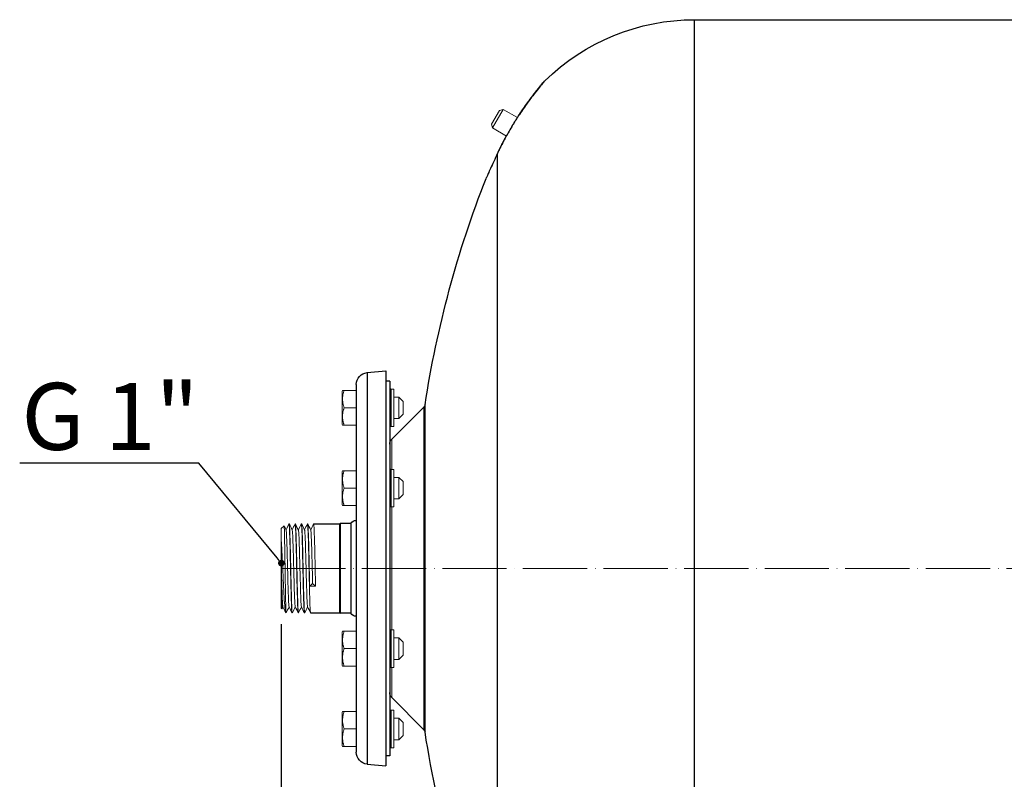
# Model space of a CAD drawing. Units: millimetres. Extents: x 332 to 11158, y 129 to 2241.
# Drawn here: x 4476 to 4843, y 416 to 700 of the extents above; entities that cross this region are included whole.
import ezdxf
from ezdxf import colors
from ezdxf.entities.mleader import LeaderData, LeaderLine
from ezdxf.math import Vec2, Vec3

# ---------------------------------------------------------------- set-up
doc = ezdxf.new("R2010")
doc.units = ezdxf.units.MM
doc.linetypes.add('ACAD_ISO04W100', pattern=[30, 24, -3, 0, -3])
doc.layers.get('0').update_dxf_attribs({"color": 220})
for name, color, linetype, lineweight in [('Осевая', 1, 'ACAD_ISO04W100', 15), ('Основная толстая', 7, 'Continuous', 30), ('Основная тонкая', 7, 'Continuous', 15), ('Размеры', 7, 'Continuous', 18)]:
    doc.layers.add(name, color=color, linetype=linetype, lineweight=lineweight)
doc.styles.add('VALтекст', font='isocpeur.ttf', dxfattribs={"height": 2.5})
doc.dimstyles.new('VALразмер1', dxfattribs={"dimtxt": 2.5, "dimasz": 2.5, "dimexe": 1, "dimexo": 0.6, "dimgap": 1, "dimtad": 1, "dimdec": 1, "dimdsep": 46, "dimtxsty": 'VALтекст', "dimcen": 2.5, "dimclrt": 256, "dimadec": 0, "dimazin": 0, "dimtfac": 1, "dimtdec": 1, "dimtmove": 0, "dimatfit": 3, "dimfxl": 1, "dimarcsym": 0})

# ---------------------------------------------------------------- blocks, each defined once
blk = doc.blocks.new('*U274')
at = {"layer": 'Осевая', "color": 0, "transparency": 16777216}
blk.add_line((-477.33, 0), (204.67, 0), dxfattribs=at)
blk = doc.blocks.new('_Dot')
at = {"color": 0, "linetype": 'ByBlock', "lineweight": -2}
blk.add_line((-0.5, 0), (-1, 0), dxfattribs=at)
at = {"color": 0, "linetype": 'ByBlock', "const_width": 0.5}
blk.add_lwpolyline([(-0.25, 0, 1), (0.25, 0, 1)], format="xyb", close=True, dxfattribs=at)
blk = doc.blocks.new('*D277')
at = {"layer": 'Defpoints', "color": 0}
for p in [(5255.29, 495.03, -10.71), (4573.29, 480.18, -10.71), (5255.29, 204.16)]:
    blk.add_point(p, dxfattribs=at)
at = {"layer": 'Размеры', "color": 0, "lineweight": -2}
for p, q in [((5255.29, 489.03), (5255.29, 194.16)), ((4573.29, 474.18), (4573.29, 194.16)), ((4598.29, 204.16), (5230.29, 204.16))]:
    blk.add_line(p, q, dxfattribs=at)
at = {"layer": 'Размеры', "color": 0}
for points in [[(4598.29, 208.32), (4598.29, 199.99), (4573.29, 204.16)], [(5230.29, 208.32), (5230.29, 199.99), (5255.29, 204.16)]]:
    blk.add_solid(points, dxfattribs=at)
at = {"layer": 'Размеры', "insert": (4914.29, 226.66), "char_height": 25, "attachment_point": 5, "style": 'VALтекст'}
blk.add_mtext('682', dxfattribs=at)

msp = doc.modelspace()

# ---------------------------------------------------------------- linework, layer by layer
at = {"layer": 'Основная толстая', "extrusion": (0, 1, -2.22045e-16)}
for p, q in [((4727.71, 290.03, -10.22), (4727.71, 700.03, -10.22)), ((4727.71, 700.03, -10.22), (4851.29, 700.03, -10.22)), ((4659.42, 660.09, -10.22), (4659.15, 659.62, -10.22)), ((4654.07, 338.78, -10.22), (4654.07, 650.05, -10.22)), ((4605.39, 568.18, -10.22), (4612.29, 568.79, -10.22)), ((4605.39, 568.18, -10.22), (4605.39, 421.88, -10.22)), ((4612.29, 568.79, -10.22), (4612.29, 421.28, -10.22)), ((4601.29, 563.7, -10.22), (4601.29, 426.37, -10.22)), ((4613.79, 565.03, -10.22), (4612.29, 565.03, -10.22)), ((4613.79, 565.03, -10.22), (4613.79, 425.03, -10.22)), ((4626.98, 433.93, -10.22), (4626.98, 556.14, -10.22)), ((4614.58, 543.32, -10.22), (4626.56, 555.31, -10.22)), ((4595.07, 511.66, -10.22), (4595.29, 511.78, -10.22)), ((4595.29, 511.78, -10.22), (4595.29, 478.28, -10.22)), ((4599.29, 511.78, -10.22), (4595.29, 511.78, -10.22)), ((4599.29, 511.78, -10.22), (4599.29, 478.28, -10.22)), ((4595.07, 478.41, -10.22), (4595.29, 478.28, -10.22)), ((4599.29, 478.28, -10.22), (4595.29, 478.28, -10.22)), ((4614.58, 446.74, -10.22), (4626.56, 434.76, -10.22)), ((4613.79, 425.03, -10.22), (4612.29, 425.03, -10.22)), ((4605.39, 421.88, -10.22), (4612.29, 421.28, -10.22))]:
    msp.add_line(p, q, dxfattribs=at)
at = {"layer": 'Основная толстая', "extrusion": (1, -4.89859e-16, -2.22045e-16)}
for p, q in [((4585.38, 511.68, -10.22), (4595.07, 511.66, -10.22)), ((4584.23, 478.38, -10.22), (4595.07, 478.41, -10.22))]:
    msp.add_line(p, q, dxfattribs=at)
at = {"layer": 'Основная толстая', "extrusion": (0, -2.22045e-16, -1)}
for centre, radius, start, end in [((-4727.71, 620.03, 10.22), 80, 45.5957, 90), ((-5022.29, 495.03, 10.22), 400, 8.787, 21.3635), ((-4605.79, 563.7, 10.22), 4.5, 0, 85), ((-4625.5, 556.37, 10.22), 1.5, 188.787, 225), ((-4616.49, 541.41, 10.22), 2.7, 360, 45), ((-4601.29, 510.63, 10.22), 2.31, 30, 90), ((-4601.29, 479.44, 10.22), 2.31, 270, 330), ((-4616.49, 448.65, 10.22), 2.7, 315, 360), ((-4625.5, 433.7, 10.22), 1.5, 135, 171.213), ((-5022.29, 495.03, 10.22), 400, 337.0066, 351.213), ((-4605.79, 426.37, 10.22), 4.5, 275, 0)]:
    msp.add_arc(centre, radius, start, end, dxfattribs=at)
at = {"layer": 'Основная толстая'}
msp.add_ellipse((4658.59, 650.28, -10.22), major_axis=(-3.59, 1.76), ratio=0.470045, start_param=0, end_param=0.062004, dxfattribs=at)
for points, knots in [([(4671.47, 676.9, -10.22), (4671.47, 676.9, -10.22), (4671.32, 676.73, -10.22), (4670.76, 676.05, -10.22), (4670.34, 675.54, -10.22), (4669.24, 674.18, -10.22), (4668.58, 673.35, -10.22), (4667.04, 671.35, -10.22), (4666.17, 670.2, -10.22), (4664.3, 667.62, -10.22), (4663.29, 666.17, -10.22), (4662.28, 664.64, -10.22)], [28.014036, 28.014036, 28.014036, 28.014036, 33.619844, 33.619844, 39.225652, 39.225652, 44.83146, 44.83146, 50.437268, 50.437268, 56.043076, 56.043076, 56.043076, 56.043076]), ([(4662.28, 664.64, -10.22), (4663.29, 666.17, -10.22), (4664.3, 667.62, -10.22), (4666.17, 670.21, -10.22), (4667.04, 671.35, -10.22), (4668.58, 673.36, -10.22), (4669.25, 674.19, -10.22), (4670.34, 675.54, -10.22), (4670.76, 676.05, -10.22), (4671.32, 676.73, -10.22), (4671.47, 676.9, -10.22), (4671.47, 676.9, -10.22)], [0, 0, 0, 0, 5.602807, 5.602807, 11.205615, 11.205615, 16.808422, 16.808422, 22.411229, 22.411229, 28.014036, 28.014036, 28.014036, 28.014036]), ([(4662.34, 664.72, -10.22), (4662.73, 665.3, -10.22), (4663.11, 665.87, -10.22), (4664.31, 667.61, -10.22), (4665.11, 668.72, -10.22), (4666.45, 670.54, -10.22), (4667.02, 671.3, -10.22), (4668.08, 672.68, -10.22), (4668.57, 673.3, -10.22), (4669.44, 674.41, -10.22), (4669.84, 674.9, -10.22), (4670.52, 675.73, -10.22), (4670.81, 676.08, -10.22), (4671.16, 676.5, -10.22), (4671.26, 676.62, -10.22), (4671.6, 677.03, -10.22), (4671.73, 677.19, -10.22), (4671.73, 677.19, -10.22), (4671.73, 677.19, -10.22), (4671.73, 677.19, -10.22), (4671.73, 677.19, -10.22)], [-56.043076, -56.043076, -56.043076, -56.043076, -53.951968, -53.951968, -49.453594, -49.453594, -45.85129, -45.85129, -42.248981, -42.248981, -38.663848, -38.663848, -35.078715, -35.078715, -33.28563, -33.28563, -28.021538, -28.021538, -28.021538, -28.014036, -28.014036, -28.014036, -28.014036]), ([(4662.28, 664.64, -10.22), (4662.09, 664.36, -10.22), (4661.89, 664.06, -10.22), (4661.51, 663.48, -10.22), (4661.32, 663.18, -10.22), (4660.94, 662.58, -10.22), (4660.75, 662.28, -10.22), (4660.37, 661.67, -10.22), (4660.18, 661.36, -10.22), (4659.81, 660.75, -10.22), (4659.65, 660.48, -10.22), (4659.42, 660.09, -10.22)], [44.941947, 44.941947, 44.941947, 44.941947, 45.994407, 45.994407, 47.046866, 47.046866, 48.099326, 48.099326, 49.151786, 49.151786, 50.204246, 50.204246, 50.204246, 50.204246]), ([(4659.48, 660.16, -10.22), (4659.5, 660.21, -10.22), (4659.53, 660.25, -10.22), (4659.58, 660.34, -10.22), (4659.61, 660.39, -10.22), (4659.69, 660.53, -10.22), (4659.75, 660.62, -10.22), (4659.91, 660.9, -10.22), (4660.02, 661.08, -10.22), (4660.36, 661.63, -10.22), (4660.59, 662, -10.22), (4661.07, 662.76, -10.22), (4661.32, 663.16, -10.22), (4661.83, 663.95, -10.22), (4662.09, 664.33, -10.22), (4662.34, 664.72, -10.22)], [-50.203979, -50.203979, -50.203979, -50.203979, -50.04996, -50.04996, -49.893635, -49.893635, -49.580985, -49.580985, -48.955684, -48.955684, -47.705083, -47.705083, -46.323515, -46.323515, -44.941947, -44.941947, -44.941947, -44.941947]), ([(4659.4, 660.03, -10.22), (4658.95, 659.28, -10.22), (4658.5, 658.53, -10.22), (4657.82, 657.34, -10.22), (4657.58, 656.91, -10.22), (4657.35, 656.48, -10.22)], [-11.917771, -11.917771, -11.917771, -11.917771, -9.277041, -9.277041, -7.790596, -7.790596, -7.790596, -7.790596]), ([(4659.42, 660.09, -10.22), (4659.42, 660.09, -10.22), (4659.42, 660.09, -10.22), (4659.41, 660.07, -10.22), (4659.4, 660.05, -10.22), (4659.38, 660.02, -10.22), (4659.38, 660.01, -10.22), (4659.37, 659.99, -10.22), (4659.37, 659.99, -10.22), (4659.37, 659.98, -10.22)], [50.2042459, 50.2042459, 50.2042459, 50.2042459, 50.2062853, 50.2062853, 50.2781661, 50.2781661, 50.3167953, 50.3167953, 50.3385617, 50.3385617, 50.3385617, 50.3385617]), ([(4654.96, 651.93, -10.22), (4655.12, 652.27, -10.22), (4655.29, 652.61, -10.22), (4655.6, 653.23, -10.22), (4655.74, 653.51, -10.22), (4656, 653.99, -10.22), (4656.11, 654.21, -10.22), (4656.31, 654.58, -10.22), (4656.39, 654.75, -10.22), (4656.55, 655.04, -10.22), (4656.62, 655.16, -10.22), (4656.74, 655.39, -10.22), (4656.8, 655.49, -10.22), (4656.89, 655.66, -10.22), (4656.93, 655.73, -10.22), (4657, 655.86, -10.22), (4657.03, 655.91, -10.22), (4657.08, 656, -10.22), (4657.1, 656.03, -10.22), (4657.14, 656.11, -10.22), (4657.16, 656.15, -10.22), (4657.2, 656.22, -10.22), (4657.22, 656.25, -10.22), (4657.25, 656.3, -10.22), (4657.26, 656.32, -10.22), (4657.28, 656.35, -10.22), (4657.28, 656.36, -10.22), (4657.29, 656.37, -10.22)], [-42.40402, -42.40402, -42.40402, -42.40402, -41.186847, -41.186847, -40.228616, -40.228616, -39.491515, -39.491515, -38.924515, -38.924515, -38.48836, -38.48836, -38.14022, -38.14022, -37.897694, -37.897694, -37.711135, -37.711135, -37.590654, -37.590654, -37.451925, -37.451925, -37.346302, -37.346302, -37.26287, -37.26287, -37.230897, -37.230897, -37.230897, -37.230897]), ([(4657.34, 656.48, -10.22), (4657.12, 656.11, -10.22), (4656.98, 655.85, -10.22), (4656.66, 655.26, -10.22), (4656.5, 654.96, -10.22), (4656.18, 654.37, -10.22), (4656.03, 654.07, -10.22), (4655.73, 653.49, -10.22), (4655.58, 653.19, -10.22), (4655.28, 652.61, -10.22), (4655.14, 652.32, -10.22), (4655, 652.04, -10.22)], [37.249695, 37.249695, 37.249695, 37.249695, 38.28056, 38.28056, 39.311425, 39.311425, 40.34229, 40.34229, 41.373155, 41.373155, 42.40402, 42.40402, 42.40402, 42.40402]), ([(4655, 652.04, -10.22), (4654.94, 651.91, -10.22), (4654.88, 651.78, -10.22), (4654.75, 651.53, -10.22), (4654.69, 651.4, -10.22), (4654.57, 651.15, -10.22), (4654.52, 651.03, -10.22), (4654.4, 650.78, -10.22), (4654.34, 650.66, -10.22), (4654.23, 650.42, -10.22), (4654.17, 650.3, -10.22), (4654.12, 650.18, -10.22)], [-2.300531, -2.300531, -2.300531, -2.300531, -1.840425, -1.840425, -1.380319, -1.380319, -0.920212, -0.920212, -0.460106, -0.460106, 0, 0, 0, 0]), ([(4654.12, 650.18, -10.22), (4653.6, 649.06, -10.22), (4653.11, 648, -10.22), (4652.22, 646.08, -10.22), (4651.82, 645.21, -10.22), (4651.13, 643.71, -10.22), (4650.83, 643.07, -10.22), (4650.35, 642.02, -10.22), (4650.17, 641.63, -10.22), (4649.93, 641.1, -10.22), (4649.86, 640.97, -10.22), (4649.86, 640.97, -10.22)], [-45.211852, -45.211852, -45.211852, -45.211852, -40.691028, -40.691028, -36.170205, -36.170205, -31.649382, -31.649382, -27.128559, -27.128559, -22.607736, -22.607736, -22.607736, -22.607736])]:
    msp.add_open_spline(points, degree=3, knots=knots, dxfattribs=at)
for points in [[(4659.4, 660.03, -10.22), (4659.42, 660.08, -10.22), (4659.45, 660.12, -10.22), (4659.48, 660.16, -10.22)], [(4654.07, 650.05, -10.22), (4654.34, 650.65, -10.22), (4654.64, 651.28, -10.22), (4654.96, 651.93, -10.22)]]:
    msp.add_open_spline(points, degree=3, dxfattribs=at)
at = {"layer": 'Основная тонкая', "extrusion": (0, 1, -2.22045e-16)}
for p, q in [((4651.83, 660.94, -10.22), (4654.83, 666.14, -10.22)), ((4652.19, 659.57, -10.22), (4656.19, 666.5, -10.22)), ((4654.83, 666.14, -10.22), (4656.19, 666.5, -10.22)), ((4656.19, 666.5, -10.22), (4661.49, 663.44, -10.22)), ((4651.83, 660.94, -10.22), (4652.19, 659.57, -10.22)), ((4652.19, 659.57, -10.22), (4657.39, 656.57, -10.22)), ((4657.58, 656.9, -10.22), (4657.34, 656.48, -10.22)), ((4595.99, 561.21, -10.22), (4596.17, 561.53, -10.22)), ((4595.99, 561.21, -10.22), (4595.99, 551.95, -10.22)), ((4601.29, 561.53, -10.22), (4596.75, 561.53, -10.22)), ((4614.29, 562.03, -10.22), (4614.29, 548.03, -10.22)), ((4615.29, 562.03, -10.22), (4614.29, 562.03, -10.22)), ((4615.29, 562.03, -10.22), (4615.29, 548.03, -10.22)), ((4615.29, 559.03, -10.22), (4617.19, 559.03, -10.22)), ((4617.19, 551.03, -10.22), (4617.19, 559.03, -10.22)), ((4618.79, 557.43, -10.22), (4617.19, 559.03, -10.22)), ((4618.79, 557.43, -10.22), (4618.79, 552.63, -10.22)), ((4595.99, 551.95, -10.22), (4595.99, 548.86, -10.22)), ((4601.29, 555.03, -10.22), (4596.75, 555.03, -10.22)), ((4618.79, 552.63, -10.22), (4617.19, 551.03, -10.22)), ((4626.56, 434.76, -10.22), (4626.56, 555.31, -10.22)), ((4595.99, 548.86, -10.22), (4596.18, 548.53, -10.22)), ((4601.29, 548.53, -10.22), (4596.76, 548.53, -10.22)), ((4615.29, 551.03, -10.22), (4617.19, 551.03, -10.22)), ((4615.29, 548.03, -10.22), (4614.29, 548.03, -10.22)), ((4614.58, 532.03, -10.22), (4614.58, 543.32, -10.22)), ((4595.99, 531.21, -10.22), (4596.17, 531.53, -10.22)), ((4595.99, 531.21, -10.22), (4595.99, 518.86, -10.22)), ((4601.29, 531.53, -10.22), (4596.75, 531.53, -10.22)), ((4614.29, 532.03, -10.22), (4614.29, 518.03, -10.22)), ((4615.29, 532.03, -10.22), (4614.29, 532.03, -10.22)), ((4615.29, 532.03, -10.22), (4615.29, 531.1, -10.22)), ((4615.29, 531.1, -10.22), (4615.29, 518.03, -10.22)), ((4615.29, 529.03, -10.22), (4617.19, 529.03, -10.22)), ((4617.19, 521.03, -10.22), (4617.19, 529.03, -10.22)), ((4618.79, 527.43, -10.22), (4617.19, 529.03, -10.22)), ((4618.79, 527.43, -10.22), (4618.79, 522.63, -10.22)), ((4601.29, 525.03, -10.22), (4596.75, 525.03, -10.22)), ((4618.79, 522.63, -10.22), (4617.19, 521.03, -10.22)), ((4595.99, 518.86, -10.22), (4596.17, 518.53, -10.22)), ((4615.29, 521.03, -10.22), (4617.19, 521.03, -10.22)), ((4596.17, 518.53, -10.22), (4596.18, 518.53, -10.22)), ((4601.29, 518.53, -10.22), (4596.75, 518.53, -10.22)), ((4601.29, 518.53, -10.22), (4596.76, 518.53, -10.22)), ((4615.29, 518.03, -10.22), (4614.29, 518.03, -10.22)), ((4614.58, 472.03, -10.22), (4614.58, 518.03, -10.22)), ((4595.07, 511.66, -10.22), (4595.07, 495.03, -10.22)), ((4595.07, 495.03, -10.22), (4595.07, 478.41, -10.22)), ((4595.99, 471.21, -10.22), (4596.18, 471.54, -10.22)), ((4595.99, 471.21, -10.22), (4595.99, 458.86, -10.22)), ((4601.29, 471.54, -10.22), (4596.76, 471.54, -10.22)), ((4614.29, 472.03, -10.22), (4614.29, 458.03, -10.22)), ((4615.29, 472.03, -10.22), (4614.29, 472.03, -10.22)), ((4615.29, 472.03, -10.22), (4615.29, 465.03, -10.22)), ((4615.29, 469.03, -10.22), (4617.19, 469.03, -10.22)), ((4617.19, 467.03, -10.22), (4617.19, 469.03, -10.22)), ((4618.79, 467.43, -10.22), (4617.19, 469.03, -10.22)), ((4618.79, 467.43, -10.22), (4618.79, 466.23, -10.22)), ((4601.29, 465.04, -10.22), (4596.75, 465.04, -10.22)), ((4615.29, 465.03, -10.22), (4615.29, 458.03, -10.22)), ((4617.19, 461.03, -10.22), (4617.19, 467.03, -10.22)), ((4618.79, 466.23, -10.22), (4618.79, 462.63, -10.22)), ((4615.29, 461.03, -10.22), (4617.19, 461.03, -10.22)), ((4618.79, 462.63, -10.22), (4617.19, 461.03, -10.22)), ((4595.99, 458.86, -10.22), (4596.17, 458.54, -10.22)), ((4596.17, 458.54, -10.22), (4596.17, 458.53, -10.22)), ((4601.29, 458.54, -10.22), (4596.75, 458.54, -10.22)), ((4601.29, 458.53, -10.22), (4596.76, 458.53, -10.22)), ((4615.29, 458.03, -10.22), (4614.29, 458.03, -10.22)), ((4614.58, 446.74, -10.22), (4614.58, 458.03, -10.22)), ((4595.99, 441.21, -10.22), (4596.18, 441.54, -10.22)), ((4601.29, 441.54, -10.22), (4596.76, 441.54, -10.22)), ((4614.29, 442.03, -10.22), (4614.29, 428.03, -10.22)), ((4615.29, 442.03, -10.22), (4614.29, 442.03, -10.22)), ((4615.29, 442.03, -10.22), (4615.29, 428.97, -10.22)), ((4595.99, 441.21, -10.22), (4595.99, 428.86, -10.22)), ((4615.29, 439.03, -10.22), (4617.19, 439.03, -10.22)), ((4617.19, 433.03, -10.22), (4617.19, 439.03, -10.22)), ((4618.79, 437.43, -10.22), (4617.19, 439.03, -10.22)), ((4601.29, 435.04, -10.22), (4596.76, 435.04, -10.22)), ((4618.79, 437.43, -10.22), (4618.79, 433.83, -10.22)), ((4615.29, 431.03, -10.22), (4617.19, 431.03, -10.22)), ((4617.19, 431.03, -10.22), (4617.19, 433.03, -10.22)), ((4618.79, 432.63, -10.22), (4617.19, 431.03, -10.22)), ((4618.79, 433.83, -10.22), (4618.79, 432.63, -10.22)), ((4595.99, 428.86, -10.22), (4596.17, 428.54, -10.22)), ((4601.29, 428.54, -10.22), (4596.75, 428.54, -10.22)), ((4615.29, 428.03, -10.22), (4614.29, 428.03, -10.22)), ((4615.29, 428.97, -10.22), (4615.29, 428.03, -10.22))]:
    msp.add_line(p, q, dxfattribs=at)
at = {"layer": 'Основная тонкая', "extrusion": (1, -4.89859e-16, -2.22045e-16)}
for p, q in [((4576.16, 511.68, -10.22), (4576.26, 511.68, -10.22)), ((4578.46, 511.68, -10.22), (4578.56, 511.68, -10.22)), ((4580.78, 511.68, -10.22), (4580.88, 511.68, -10.22)), ((4583.08, 511.68, -10.22), (4583.18, 511.68, -10.22)), ((4573.29, 509.88, -10.22), (4574.32, 510.92, -10.22)), ((4573.29, 505.58, -10.22), (4573.29, 509.88, -10.22)), ((4583.91, 488.4, -10.22), (4585.01, 489.32, -10.22)), ((4585.01, 489.32, -10.22), (4586.11, 488.4, -10.22)), ((4573.29, 480.18, -10.22), (4573.29, 487.7, -10.22)), ((4586.11, 488.4, -10.22), (4583.91, 488.4, -10.22)), ((4573.29, 480.18, -10.22), (4573.55, 479.92, -10.22)), ((4574.94, 478.53, -10.22), (4575.09, 478.38, -10.22)), ((4575.09, 478.38, -10.22), (4575.09, 478.42, -10.22)), ((4575.09, 478.38, -10.22), (4575.11, 478.38, -10.22)), ((4577.31, 478.38, -10.22), (4577.41, 478.38, -10.22)), ((4579.61, 478.38, -10.22), (4579.71, 478.38, -10.22)), ((4581.93, 478.38, -10.22), (4582.03, 478.38, -10.22))]:
    msp.add_line(p, q, dxfattribs=at)
at = {"layer": 'Основная тонкая'}
msp.add_arc((4674.53, 674.33, -10.22), 4, 134.4043, 139.9965, dxfattribs=at)
at = {"layer": 'Основная тонкая', "extrusion": (0, -2.22045e-16, -1)}
for centre, radius, start, end in [((-4653.5, 639.29, 10.22), 4, 21.3635, 24.7627), ((-4614.29, 562.53, 10.22), 0.5, 270, 360), ((-4614.29, 547.53, 10.22), 0.5, 360, 90), ((-4614.29, 532.53, 10.22), 0.5, 270, 0), ((-4614.29, 517.53, 10.22), 0.5, 0, 90), ((-4614.29, 472.53, 10.22), 0.5, 270, 360), ((-4614.29, 457.53, 10.22), 0.5, 0, 90), ((-4614.29, 442.53, 10.22), 0.5, 270, 0), ((-4614.29, 427.53, 10.22), 0.5, 0, 90)]:
    msp.add_arc(centre, radius, start, end, dxfattribs=at)
at = {"layer": 'Основная тонкая', "extrusion": (4.93038e-32, -2.22045e-16, -1)}
msp.add_ellipse((4665.61, 662.43, -10.22), major_axis=(-3.33, 2.21), ratio=0.310209, start_param=0, end_param=0.078419, dxfattribs=at)
at = {"layer": 'Основная тонкая', "extrusion": (2.46519e-32, -2.22045e-16, -1)}
msp.add_ellipse((4657.75, 648.5, -10.22), major_axis=(-3.63, 1.68), ratio=0.573268, start_param=-0.059784, end_param=0, dxfattribs=at)
at = {"layer": 'Основная тонкая'}
for points in [[(4657.29, 656.37, -10.22), (4657.31, 656.41, -10.22), (4657.33, 656.45, -10.22), (4657.35, 656.48, -10.22)], [(4575.06, 509.4, -10.22), (4575.42, 510.16, -10.22), (4575.78, 510.91, -10.22), (4576.14, 511.67, -10.22)], [(4576.28, 511.67, -10.22), (4576.65, 510.9, -10.22), (4577.01, 510.13, -10.22), (4577.38, 509.36, -10.22)], [(4577.36, 509.4, -10.22), (4577.72, 510.16, -10.22), (4578.08, 510.91, -10.22), (4578.44, 511.67, -10.22)], [(4578.58, 511.67, -10.22), (4578.95, 510.9, -10.22), (4579.31, 510.13, -10.22), (4579.68, 509.36, -10.22)], [(4579.68, 509.4, -10.22), (4580.04, 510.16, -10.22), (4580.4, 510.91, -10.22), (4580.76, 511.67, -10.22)], [(4580.9, 511.67, -10.22), (4581.26, 510.9, -10.22), (4581.63, 510.13, -10.22), (4582, 509.36, -10.22)], [(4581.98, 509.4, -10.22), (4582.34, 510.16, -10.22), (4582.7, 510.91, -10.22), (4583.06, 511.67, -10.22)], [(4583.2, 511.67, -10.22), (4583.56, 510.9, -10.22), (4583.93, 510.13, -10.22), (4584.3, 509.36, -10.22)], [(4584.28, 509.4, -10.22), (4584.64, 510.16, -10.22), (4585, 510.91, -10.22), (4585.36, 511.67, -10.22)], [(4574.34, 510.92, -10.22), (4574.58, 510.4, -10.22), (4574.83, 509.88, -10.22), (4575.08, 509.36, -10.22)], [(4573.91, 480.66, -10.22), (4573.79, 480.42, -10.22), (4573.68, 480.17, -10.22), (4573.56, 479.93, -10.22)], [(4574.91, 478.58, -10.22), (4574.57, 479.29, -10.22), (4574.23, 479.99, -10.22), (4573.89, 480.7, -10.22)], [(4575.13, 478.4, -10.22), (4575.11, 478.37, -10.22), (4575.1, 478.38, -10.22), (4575.09, 478.42, -10.22)], [(4576.21, 480.66, -10.22), (4575.85, 479.91, -10.22), (4575.49, 479.15, -10.22), (4575.13, 478.4, -10.22)], [(4577.29, 478.4, -10.22), (4576.93, 479.17, -10.22), (4576.56, 479.94, -10.22), (4576.19, 480.7, -10.22)], [(4578.51, 480.66, -10.22), (4578.15, 479.91, -10.22), (4577.79, 479.15, -10.22), (4577.43, 478.4, -10.22)], [(4579.59, 478.4, -10.22), (4579.23, 479.17, -10.22), (4578.86, 479.94, -10.22), (4578.49, 480.7, -10.22)], [(4580.81, 480.66, -10.22), (4580.45, 479.91, -10.22), (4580.09, 479.15, -10.22), (4579.73, 478.4, -10.22)], [(4581.91, 478.4, -10.22), (4581.55, 479.17, -10.22), (4581.18, 479.94, -10.22), (4580.81, 480.7, -10.22)], [(4583.13, 480.66, -10.22), (4582.77, 479.91, -10.22), (4582.41, 479.15, -10.22), (4582.05, 478.4, -10.22)], [(4584.21, 478.4, -10.22), (4583.85, 479.17, -10.22), (4583.48, 479.94, -10.22), (4583.11, 480.7, -10.22)]]:
    msp.add_open_spline(points, degree=3, dxfattribs=at)
for points, knots in [([(4657.38, 656.53, -10.22), (4657.37, 656.53, -10.22), (4657.37, 656.53, -10.22), (4657.36, 656.52, -10.22), (4657.36, 656.51, -10.22), (4657.34, 656.49, -10.22), (4657.34, 656.49, -10.22), (4657.34, 656.48, -10.22)], [37.1191294, 37.1191294, 37.1191294, 37.1191294, 37.1448674, 37.1448674, 37.2118849, 37.2118849, 37.2496952, 37.2496952, 37.2496952, 37.2496952]), ([(4649.77, 640.75, -10.22), (4649.77, 640.75, -10.22), (4649.83, 640.87, -10.22), (4650.01, 641.26, -10.22), (4650.1, 641.46, -10.22), (4650.35, 641.99, -10.22), (4650.51, 642.35, -10.22), (4650.9, 643.19, -10.22), (4651.12, 643.68, -10.22), (4651.73, 645, -10.22), (4652.16, 645.92, -10.22), (4653.07, 647.89, -10.22), (4653.55, 648.94, -10.22), (4654.07, 650.05, -10.22)], [22.607736, 22.607736, 22.607736, 22.607736, 26.93352, 26.93352, 29.582835, 29.582835, 32.812514, 32.812514, 36.042194, 36.042194, 40.779746, 40.779746, 45.211852, 45.211852, 45.211852, 45.211852]), ([(4576.14, 511.67, -10.22), (4576.19, 511.76, -10.22), (4576.23, 511.47, -10.22), (4576.28, 510.81, -10.22), (4576.33, 510.16, -10.22), (4576.37, 509.13, -10.22), (4576.42, 507.81, -10.22), (4576.46, 506.49, -10.22), (4576.51, 504.87, -10.22), (4576.55, 503.07, -10.22), (4576.6, 501.27, -10.22), (4576.64, 499.28, -10.22), (4576.69, 497.24, -10.22), (4576.73, 495.2, -10.22), (4576.78, 493.11, -10.22), (4576.82, 491.11, -10.22), (4576.87, 489.11, -10.22), (4576.91, 487.2, -10.22), (4576.96, 485.51, -10.22), (4577, 483.82, -10.22), (4577.05, 482.35, -10.22), (4577.09, 481.21, -10.22), (4577.14, 480.06, -10.22), (4577.19, 479.23, -10.22), (4577.23, 478.78, -10.22), (4577.26, 478.52, -10.22), (4577.28, 478.38, -10.22), (4577.31, 478.38, -10.22)], [14.09123, 14.09123, 14.09123, 14.09123, 14.461812, 14.461812, 14.461812, 14.833177, 14.833177, 14.833177, 15.204258, 15.204258, 15.204258, 15.575096, 15.575096, 15.575096, 15.94573, 15.94573, 15.94573, 16.316975, 16.316975, 16.316975, 16.687725, 16.687725, 16.687725, 17.058749, 17.058749, 17.058749, 17.27876, 17.27876, 17.27876, 17.27876]), ([(4577.43, 478.4, -10.22), (4577.38, 478.31, -10.22), (4577.34, 478.6, -10.22), (4577.29, 479.25, -10.22), (4577.25, 479.91, -10.22), (4577.2, 480.93, -10.22), (4577.16, 482.26, -10.22), (4577.11, 483.58, -10.22), (4577.07, 485.19, -10.22), (4577.02, 487, -10.22), (4576.98, 488.8, -10.22), (4576.93, 490.79, -10.22), (4576.88, 492.83, -10.22), (4576.84, 494.87, -10.22), (4576.79, 496.96, -10.22), (4576.75, 498.95, -10.22), (4576.7, 500.96, -10.22), (4576.66, 502.87, -10.22), (4576.61, 504.56, -10.22), (4576.57, 506.25, -10.22), (4576.52, 507.71, -10.22), (4576.48, 508.86, -10.22), (4576.43, 510.01, -10.22), (4576.39, 510.83, -10.22), (4576.34, 511.28, -10.22), (4576.31, 511.55, -10.22), (4576.29, 511.68, -10.22), (4576.26, 511.68, -10.22)], [-23.607882, -23.607882, -23.607882, -23.607882, -23.2373, -23.2373, -23.2373, -22.865935, -22.865935, -22.865935, -22.494854, -22.494854, -22.494854, -22.124016, -22.124016, -22.124016, -21.753382, -21.753382, -21.753382, -21.382137, -21.382137, -21.382137, -21.011387, -21.011387, -21.011387, -20.640363, -20.640363, -20.640363, -20.420352, -20.420352, -20.420352, -20.420352]), ([(4578.44, 511.67, -10.22), (4578.49, 511.76, -10.22), (4578.53, 511.47, -10.22), (4578.58, 510.81, -10.22), (4578.63, 510.16, -10.22), (4578.67, 509.13, -10.22), (4578.72, 507.81, -10.22), (4578.76, 506.49, -10.22), (4578.81, 504.87, -10.22), (4578.85, 503.07, -10.22), (4578.9, 501.27, -10.22), (4578.94, 499.28, -10.22), (4578.99, 497.24, -10.22), (4579.03, 495.2, -10.22), (4579.08, 493.11, -10.22), (4579.12, 491.11, -10.22), (4579.17, 489.11, -10.22), (4579.21, 487.2, -10.22), (4579.26, 485.51, -10.22), (4579.3, 483.82, -10.22), (4579.35, 482.35, -10.22), (4579.39, 481.21, -10.22), (4579.44, 480.06, -10.22), (4579.49, 479.23, -10.22), (4579.53, 478.78, -10.22), (4579.56, 478.52, -10.22), (4579.58, 478.38, -10.22), (4579.61, 478.38, -10.22)], [14.09123, 14.09123, 14.09123, 14.09123, 14.461812, 14.461812, 14.461812, 14.833177, 14.833177, 14.833177, 15.204258, 15.204258, 15.204258, 15.575096, 15.575096, 15.575096, 15.94573, 15.94573, 15.94573, 16.316975, 16.316975, 16.316975, 16.687725, 16.687725, 16.687725, 17.058749, 17.058749, 17.058749, 17.27876, 17.27876, 17.27876, 17.27876]), ([(4579.73, 478.4, -10.22), (4579.68, 478.31, -10.22), (4579.64, 478.6, -10.22), (4579.59, 479.25, -10.22), (4579.55, 479.91, -10.22), (4579.5, 480.93, -10.22), (4579.46, 482.26, -10.22), (4579.41, 483.58, -10.22), (4579.37, 485.19, -10.22), (4579.32, 487, -10.22), (4579.28, 488.8, -10.22), (4579.23, 490.79, -10.22), (4579.18, 492.83, -10.22), (4579.14, 494.87, -10.22), (4579.09, 496.96, -10.22), (4579.05, 498.95, -10.22), (4579, 500.96, -10.22), (4578.96, 502.87, -10.22), (4578.91, 504.56, -10.22), (4578.87, 506.25, -10.22), (4578.82, 507.71, -10.22), (4578.78, 508.86, -10.22), (4578.73, 510.01, -10.22), (4578.69, 510.83, -10.22), (4578.64, 511.28, -10.22), (4578.61, 511.55, -10.22), (4578.59, 511.68, -10.22), (4578.56, 511.68, -10.22)], [-23.607882, -23.607882, -23.607882, -23.607882, -23.2373, -23.2373, -23.2373, -22.865935, -22.865935, -22.865935, -22.494854, -22.494854, -22.494854, -22.124016, -22.124016, -22.124016, -21.753382, -21.753382, -21.753382, -21.382137, -21.382137, -21.382137, -21.011387, -21.011387, -21.011387, -20.640363, -20.640363, -20.640363, -20.420352, -20.420352, -20.420352, -20.420352]), ([(4580.76, 511.67, -10.22), (4580.81, 511.76, -10.22), (4580.85, 511.47, -10.22), (4580.9, 510.81, -10.22), (4580.94, 510.16, -10.22), (4580.99, 509.13, -10.22), (4581.04, 507.81, -10.22), (4581.08, 506.49, -10.22), (4581.13, 504.87, -10.22), (4581.17, 503.07, -10.22), (4581.22, 501.27, -10.22), (4581.26, 499.28, -10.22), (4581.31, 497.24, -10.22), (4581.35, 495.2, -10.22), (4581.4, 493.11, -10.22), (4581.44, 491.11, -10.22), (4581.49, 489.11, -10.22), (4581.53, 487.2, -10.22), (4581.58, 485.51, -10.22), (4581.62, 483.82, -10.22), (4581.67, 482.35, -10.22), (4581.71, 481.21, -10.22), (4581.76, 480.06, -10.22), (4581.8, 479.23, -10.22), (4581.85, 478.78, -10.22), (4581.88, 478.52, -10.22), (4581.9, 478.38, -10.22), (4581.93, 478.38, -10.22)], [14.09123, 14.09123, 14.09123, 14.09123, 14.461812, 14.461812, 14.461812, 14.833177, 14.833177, 14.833177, 15.204258, 15.204258, 15.204258, 15.575096, 15.575096, 15.575096, 15.94573, 15.94573, 15.94573, 16.316975, 16.316975, 16.316975, 16.687725, 16.687725, 16.687725, 17.058749, 17.058749, 17.058749, 17.27876, 17.27876, 17.27876, 17.27876]), ([(4582.05, 478.4, -10.22), (4582, 478.31, -10.22), (4581.96, 478.6, -10.22), (4581.91, 479.25, -10.22), (4581.87, 479.91, -10.22), (4581.82, 480.93, -10.22), (4581.78, 482.26, -10.22), (4581.73, 483.58, -10.22), (4581.69, 485.19, -10.22), (4581.64, 487, -10.22), (4581.59, 488.8, -10.22), (4581.55, 490.79, -10.22), (4581.5, 492.83, -10.22), (4581.46, 494.87, -10.22), (4581.41, 496.96, -10.22), (4581.37, 498.95, -10.22), (4581.32, 500.96, -10.22), (4581.28, 502.87, -10.22), (4581.23, 504.56, -10.22), (4581.19, 506.25, -10.22), (4581.14, 507.71, -10.22), (4581.1, 508.86, -10.22), (4581.05, 510.01, -10.22), (4581.01, 510.83, -10.22), (4580.96, 511.28, -10.22), (4580.93, 511.55, -10.22), (4580.91, 511.68, -10.22), (4580.88, 511.68, -10.22)], [-23.607882, -23.607882, -23.607882, -23.607882, -23.2373, -23.2373, -23.2373, -22.865935, -22.865935, -22.865935, -22.494854, -22.494854, -22.494854, -22.124016, -22.124016, -22.124016, -21.753382, -21.753382, -21.753382, -21.382137, -21.382137, -21.382137, -21.011387, -21.011387, -21.011387, -20.640363, -20.640363, -20.640363, -20.420352, -20.420352, -20.420352, -20.420352]), ([(4583.06, 511.67, -10.22), (4583.11, 511.76, -10.22), (4583.15, 511.47, -10.22), (4583.2, 510.81, -10.22), (4583.24, 510.16, -10.22), (4583.29, 509.13, -10.22), (4583.34, 507.81, -10.22), (4583.38, 506.49, -10.22), (4583.43, 504.87, -10.22), (4583.47, 503.07, -10.22), (4583.52, 501.27, -10.22), (4583.56, 499.28, -10.22), (4583.61, 497.24, -10.22), (4583.65, 495.2, -10.22), (4583.7, 493.11, -10.22), (4583.74, 491.11, -10.22), (4583.79, 489.11, -10.22), (4583.83, 487.2, -10.22), (4583.88, 485.51, -10.22), (4583.92, 483.82, -10.22), (4583.97, 482.35, -10.22), (4584.01, 481.21, -10.22), (4584.06, 480.06, -10.22), (4584.1, 479.23, -10.22), (4584.15, 478.78, -10.22), (4584.18, 478.52, -10.22), (4584.2, 478.38, -10.22), (4584.23, 478.38, -10.22)], [20.374415, 20.374415, 20.374415, 20.374415, 20.744997, 20.744997, 20.744997, 21.116362, 21.116362, 21.116362, 21.487443, 21.487443, 21.487443, 21.858281, 21.858281, 21.858281, 22.228915, 22.228915, 22.228915, 22.60016, 22.60016, 22.60016, 22.97091, 22.97091, 22.97091, 23.341934, 23.341934, 23.341934, 23.561945, 23.561945, 23.561945, 23.561945]), ([(4583.91, 488.4, -10.22), (4583.86, 490.29, -10.22), (4583.81, 492.33, -10.22), (4583.77, 494.38, -10.22), (4583.72, 496.44, -10.22), (4583.68, 498.51, -10.22), (4583.63, 500.45, -10.22), (4583.59, 502.4, -10.22), (4583.54, 504.22, -10.22), (4583.5, 505.79, -10.22), (4583.45, 507.36, -10.22), (4583.41, 508.68, -10.22), (4583.36, 509.67, -10.22), (4583.32, 510.65, -10.22), (4583.27, 511.29, -10.22), (4583.23, 511.55, -10.22), (4583.21, 511.64, -10.22), (4583.2, 511.68, -10.22), (4583.18, 511.68, -10.22)], [-28.684107, -28.684107, -28.684107, -28.684107, -28.313325, -28.313325, -28.313325, -27.942735, -27.942735, -27.942735, -27.571631, -27.571631, -27.571631, -27.20098, -27.20098, -27.20098, -26.830193, -26.830193, -26.830193, -26.703538, -26.703538, -26.703538, -26.703538]), ([(4585.36, 511.67, -10.22), (4585.41, 511.76, -10.22), (4585.45, 511.47, -10.22), (4585.5, 510.81, -10.22), (4585.54, 510.16, -10.22), (4585.59, 509.13, -10.22), (4585.63, 507.82, -10.22), (4585.68, 506.5, -10.22), (4585.73, 504.88, -10.22), (4585.77, 503.08, -10.22), (4585.82, 501.27, -10.22), (4585.86, 499.29, -10.22), (4585.91, 497.25, -10.22), (4585.95, 495.21, -10.22), (4586, 493.12, -10.22), (4586.04, 491.12, -10.22), (4586.06, 490.19, -10.22), (4586.08, 489.28, -10.22), (4586.11, 488.4, -10.22)], [26.6576, 26.6576, 26.6576, 26.6576, 27.028409, 27.028409, 27.028409, 27.39902, 27.39902, 27.39902, 27.770192, 27.770192, 27.770192, 28.14089, 28.14089, 28.14089, 28.511788, 28.511788, 28.511788, 28.684107, 28.684107, 28.684107, 28.684107]), ([(4575.09, 478.42, -10.22), (4575.05, 478.6, -10.22), (4575.02, 479.2, -10.22), (4574.96, 481.16, -10.22), (4574.93, 482.5, -10.22), (4574.86, 485.76, -10.22), (4574.83, 487.64, -10.22), (4574.76, 491.68, -10.22), (4574.73, 493.81, -10.22), (4574.67, 498.03, -10.22), (4574.64, 500.09, -10.22), (4574.57, 503.86, -10.22), (4574.54, 505.55, -10.22), (4574.48, 508.31, -10.22), (4574.44, 509.37, -10.22), (4574.38, 510.66, -10.22), (4574.35, 510.95, -10.22), (4574.32, 510.92, -10.22)], [0, 0, 0, 0, 0.648665, 0.648665, 1.293643, 1.293643, 1.934935, 1.934935, 2.57254, 2.57254, 3.206457, 3.206457, 3.836686, 3.836686, 4.463226, 4.463226, 5.019711, 5.019711, 5.019711, 5.019711]), ([(4575.08, 509.36, -10.22), (4575.13, 509.26, -10.22), (4575.17, 508.81, -10.22), (4575.22, 508.02, -10.22), (4575.27, 507.24, -10.22), (4575.32, 506.13, -10.22), (4575.36, 504.78, -10.22), (4575.41, 503.43, -10.22), (4575.46, 501.83, -10.22), (4575.5, 500.11, -10.22), (4575.55, 498.39, -10.22), (4575.6, 496.54, -10.22), (4575.64, 494.7, -10.22), (4575.69, 492.86, -10.22), (4575.74, 491.02, -10.22), (4575.79, 489.33, -10.22), (4575.83, 487.64, -10.22), (4575.88, 486.09, -10.22), (4575.93, 484.8, -10.22), (4575.97, 483.51, -10.22), (4576.02, 482.47, -10.22), (4576.07, 481.77, -10.22), (4576.11, 481.15, -10.22), (4576.15, 480.79, -10.22), (4576.19, 480.7, -10.22)], [14.190454, 14.190454, 14.190454, 14.190454, 14.576074, 14.576074, 14.576074, 14.961362, 14.961362, 14.961362, 15.346365, 15.346365, 15.346365, 15.731128, 15.731128, 15.731128, 16.116705, 16.116705, 16.116705, 16.501677, 16.501677, 16.501677, 16.887171, 16.887171, 16.887171, 17.225473, 17.225473, 17.225473, 17.225473]), ([(4577.38, 509.36, -10.22), (4577.43, 509.26, -10.22), (4577.47, 508.81, -10.22), (4577.52, 508.02, -10.22), (4577.57, 507.24, -10.22), (4577.62, 506.13, -10.22), (4577.66, 504.78, -10.22), (4577.71, 503.43, -10.22), (4577.76, 501.83, -10.22), (4577.8, 500.11, -10.22), (4577.85, 498.39, -10.22), (4577.9, 496.54, -10.22), (4577.94, 494.7, -10.22), (4577.99, 492.86, -10.22), (4578.04, 491.02, -10.22), (4578.09, 489.33, -10.22), (4578.13, 487.64, -10.22), (4578.18, 486.09, -10.22), (4578.23, 484.8, -10.22), (4578.27, 483.51, -10.22), (4578.32, 482.47, -10.22), (4578.37, 481.77, -10.22), (4578.41, 481.15, -10.22), (4578.45, 480.79, -10.22), (4578.49, 480.7, -10.22)], [14.190454, 14.190454, 14.190454, 14.190454, 14.576074, 14.576074, 14.576074, 14.961362, 14.961362, 14.961362, 15.346365, 15.346365, 15.346365, 15.731128, 15.731128, 15.731128, 16.116705, 16.116705, 16.116705, 16.501677, 16.501677, 16.501677, 16.887171, 16.887171, 16.887171, 17.225473, 17.225473, 17.225473, 17.225473]), ([(4579.7, 509.36, -10.22), (4579.75, 509.26, -10.22), (4579.79, 508.81, -10.22), (4579.84, 508.02, -10.22), (4579.89, 507.24, -10.22), (4579.94, 506.13, -10.22), (4579.98, 504.78, -10.22), (4580.03, 503.43, -10.22), (4580.08, 501.83, -10.22), (4580.12, 500.11, -10.22), (4580.17, 498.39, -10.22), (4580.22, 496.54, -10.22), (4580.26, 494.7, -10.22), (4580.31, 492.86, -10.22), (4580.36, 491.02, -10.22), (4580.41, 489.33, -10.22), (4580.45, 487.64, -10.22), (4580.5, 486.09, -10.22), (4580.55, 484.8, -10.22), (4580.59, 483.51, -10.22), (4580.64, 482.47, -10.22), (4580.69, 481.77, -10.22), (4580.73, 481.15, -10.22), (4580.77, 480.79, -10.22), (4580.81, 480.7, -10.22)], [14.190454, 14.190454, 14.190454, 14.190454, 14.576074, 14.576074, 14.576074, 14.961362, 14.961362, 14.961362, 15.346365, 15.346365, 15.346365, 15.731128, 15.731128, 15.731128, 16.116705, 16.116705, 16.116705, 16.501677, 16.501677, 16.501677, 16.887171, 16.887171, 16.887171, 17.225473, 17.225473, 17.225473, 17.225473]), ([(4582, 509.36, -10.22), (4582.05, 509.26, -10.22), (4582.09, 508.81, -10.22), (4582.14, 508.02, -10.22), (4582.19, 507.24, -10.22), (4582.24, 506.13, -10.22), (4582.28, 504.78, -10.22), (4582.33, 503.43, -10.22), (4582.38, 501.83, -10.22), (4582.42, 500.11, -10.22), (4582.47, 498.39, -10.22), (4582.52, 496.54, -10.22), (4582.56, 494.7, -10.22), (4582.61, 492.86, -10.22), (4582.66, 491.02, -10.22), (4582.71, 489.33, -10.22), (4582.75, 487.64, -10.22), (4582.8, 486.09, -10.22), (4582.85, 484.8, -10.22), (4582.89, 483.51, -10.22), (4582.94, 482.47, -10.22), (4582.99, 481.77, -10.22), (4583.03, 481.15, -10.22), (4583.07, 480.79, -10.22), (4583.11, 480.7, -10.22)], [20.473639, 20.473639, 20.473639, 20.473639, 20.859259, 20.859259, 20.859259, 21.244547, 21.244547, 21.244547, 21.62955, 21.62955, 21.62955, 22.014313, 22.014313, 22.014313, 22.399891, 22.399891, 22.399891, 22.784862, 22.784862, 22.784862, 23.170357, 23.170357, 23.170357, 23.508658, 23.508658, 23.508658, 23.508658]), ([(4584.3, 509.36, -10.22), (4584.35, 509.26, -10.22), (4584.39, 508.81, -10.22), (4584.44, 508.03, -10.22), (4584.49, 507.25, -10.22), (4584.53, 506.14, -10.22), (4584.58, 504.78, -10.22), (4584.63, 503.43, -10.22), (4584.68, 501.84, -10.22), (4584.72, 500.12, -10.22), (4584.77, 498.39, -10.22), (4584.82, 496.54, -10.22), (4584.86, 494.69, -10.22), (4584.91, 492.85, -10.22), (4584.96, 491.01, -10.22), (4585.01, 489.32, -10.22)], [26.756824, 26.756824, 26.756824, 26.756824, 27.141615, 27.141615, 27.141615, 27.527281, 27.527281, 27.527281, 27.912318, 27.912318, 27.912318, 28.298212, 28.298212, 28.298212, 28.684107, 28.684107, 28.684107, 28.684107]), ([(4573.29, 505.58, -10.22), (4573.3, 505.36, -10.22), (4573.32, 505.14, -10.22), (4573.42, 503.5, -10.22), (4573.51, 501.85, -10.22), (4573.7, 498.18, -10.22), (4573.79, 496.2, -10.22), (4573.97, 492.18, -10.22), (4574.06, 490.18, -10.22), (4574.24, 486.4, -10.22), (4574.33, 484.68, -10.22), (4574.52, 481.74, -10.22), (4574.61, 480.57, -10.22), (4574.76, 479.18, -10.22), (4574.83, 478.8, -10.22), (4574.91, 478.58, -10.22), (4574.93, 478.54, -10.22), (4574.94, 478.53, -10.22)], [1.045994, 1.045994, 1.045994, 1.045994, 1.143357, 1.143357, 1.730658, 1.730658, 2.328371, 2.328371, 2.93649, 2.93649, 3.555015, 3.555015, 4.183941, 4.183941, 4.638347, 4.638347, 4.758173, 4.758173, 4.758173, 4.758173]), ([(4573.29, 496.99, -10.22), (4573.29, 498.87, -10.22), (4573.29, 500.69, -10.22), (4573.29, 503.54, -10.22), (4573.29, 504.62, -10.22), (4573.29, 505.58, -10.22)], [0, 0, 0, 0, 0.5654666, 0.5654666, 0.9579226, 0.9579226, 0.9579226, 0.9579226]), ([(4573.29, 496.99, -10.22), (4573.33, 495.16, -10.22), (4573.38, 493.29, -10.22), (4573.43, 491.51, -10.22), (4573.47, 489.72, -10.22), (4573.52, 488.03, -10.22), (4573.57, 486.54, -10.22), (4573.61, 485.06, -10.22), (4573.66, 483.79, -10.22), (4573.71, 482.82, -10.22), (4573.76, 481.85, -10.22), (4573.8, 481.19, -10.22), (4573.85, 480.89, -10.22), (4573.86, 480.79, -10.22), (4573.88, 480.73, -10.22), (4573.89, 480.7, -10.22)], [3.005002, 3.005002, 3.005002, 3.005002, 3.389645, 3.389645, 3.389645, 3.774847, 3.774847, 3.774847, 4.159549, 4.159549, 4.159549, 4.544381, 4.544381, 4.544381, 4.659102, 4.659102, 4.659102, 4.659102]), ([(4573.29, 487.7, -10.22), (4573.29, 488.87, -10.22), (4573.29, 490.12, -10.22), (4573.29, 493.25, -10.22), (4573.29, 495.15, -10.22), (4573.29, 496.99, -10.22)], [1.3718019, 1.3718019, 1.3718019, 1.3718019, 1.767658, 1.767658, 2.3313382, 2.3313382, 2.3313382, 2.3313382]), ([(4573.56, 479.93, -10.22), (4573.55, 479.92, -10.22), (4573.55, 479.92, -10.22), (4573.51, 479.99, -10.22), (4573.48, 480.43, -10.22), (4573.41, 482.03, -10.22), (4573.38, 483.16, -10.22), (4573.33, 485.52, -10.22), (4573.31, 486.56, -10.22), (4573.29, 487.7, -10.22)], [9.836476, 9.836476, 9.836476, 9.836476, 9.93603, 9.93603, 10.525659, 10.525659, 11.111595, 11.111595, 11.501449, 11.501449, 11.501449, 11.501449])]:
    msp.add_open_spline(points, degree=3, knots=knots, dxfattribs=at)
for points, weights in [([(4596.75, 561.53, -10.22), (4595.67, 558.28, -10.22), (4596.75, 555.03, -10.22)], [1.16483847852, 1.34519735857, 1.16452272177]), ([(4596.17, 561.53, -10.22), (4596.17, 561.53, -10.22), (4596.75, 561.53, -10.22)], [1.2549390484, 1.2549390484, 1.16483847852]), ([(4596.75, 555.03, -10.22), (4595.67, 551.78, -10.22), (4596.76, 548.53, -10.22)], [1.16444557092, 1.34422186946, 1.16381538588]), ([(4596.76, 548.53, -10.22), (4596.18, 548.53, -10.22), (4596.18, 548.53, -10.22)], [1.16373864427, 1.25341538988, 1.25341538988]), ([(4596.17, 531.53, -10.22), (4596.17, 531.53, -10.22), (4596.75, 531.53, -10.22)], [1.25417644958, 1.25417644958, 1.16444557092]), ([(4596.75, 531.53, -10.22), (4595.67, 528.28, -10.22), (4596.75, 525.03, -10.22)], [1.16452272177, 1.34519735857, 1.16483847852]), ([(4596.75, 525.03, -10.22), (4595.67, 521.78, -10.22), (4596.75, 518.53, -10.22)], [1.16483847852, 1.34519735857, 1.16452272177]), ([(4596.75, 518.53, -10.22), (4596.17, 518.53, -10.22), (4596.17, 518.53, -10.22)], [1.16444557092, 1.25417644958, 1.25417644958]), ([(4596.76, 518.53, -10.22), (4596.18, 518.53, -10.22), (4596.18, 518.53, -10.22)], [1.16342421376, 1.25341538988, 1.25341538988]), ([(4596.76, 518.53, -10.22), (4596.76, 518.53, -10.22), (4596.76, 518.53, -10.22)], [1.16373864427, 1.16358156659, 1.16342421376]), ([(4596.76, 471.54, -10.22), (4595.67, 468.29, -10.22), (4596.75, 465.04, -10.22)], [1.16381538588, 1.34422186946, 1.16444557092]), ([(4596.18, 471.54, -10.22), (4596.18, 471.54, -10.22), (4596.76, 471.54, -10.22)], [1.25341538988, 1.25341538988, 1.16373864427]), ([(4596.75, 465.04, -10.22), (4595.67, 461.79, -10.22), (4596.75, 458.54, -10.22)], [1.16452272177, 1.34519735857, 1.16483847852]), ([(4596.75, 458.54, -10.22), (4596.17, 458.54, -10.22), (4596.17, 458.54, -10.22)], [1.16483847852, 1.2549390484, 1.2549390484]), ([(4596.76, 458.53, -10.22), (4596.17, 458.53, -10.22), (4596.17, 458.53, -10.22)], [1.16381538588, 1.25417644958, 1.25417644958]), ([(4596.75, 458.54, -10.22), (4596.76, 458.54, -10.22), (4596.76, 458.53, -10.22)], [1.16405276737, 1.1638958436, 1.16373864427]), ([(4596.76, 441.54, -10.22), (4595.67, 438.29, -10.22), (4596.76, 435.04, -10.22)], [1.16342421376, 1.34324921317, 1.16373864427]), ([(4596.18, 441.54, -10.22), (4596.18, 441.54, -10.22), (4596.76, 441.54, -10.22)], [1.25341538988, 1.25341538988, 1.16342421376]), ([(4596.76, 435.04, -10.22), (4595.67, 431.79, -10.22), (4596.75, 428.54, -10.22)], [1.16381538588, 1.34422186946, 1.16444557092]), ([(4596.75, 428.54, -10.22), (4596.17, 428.54, -10.22), (4596.17, 428.54, -10.22)], [1.16452272177, 1.2549390484, 1.2549390484])]:
    msp.add_rational_spline(points, weights, degree=2, dxfattribs=at)

# ---------------------------------------------------------------- block references
at = {"layer": 'Осевая'}
msp.add_blockref('*U274', (5050.61, 495.03, -10.22), dxfattribs=at)

# ---------------------------------------------------------------- dimensions: what is measured, and where the dimension line sits
at = {"layer": 'Размеры'}
dim = msp.add_linear_dim(base=(5255.29, 204.16, 0.49), p1=(4573.29, 480.18, -10.22), p2=(5255.29, 495.03, -10.22), dimstyle='VALразмер1', dxfattribs=at)
dim.commit()
dim.dimension.update_dxf_attribs({"geometry": '*D277', "text_midpoint": (4914.29, 226.66, 0.49)})

# ---------------------------------------------------------------- leaders
ml = msp.add_multileader_mtext('Standard', dxfattribs=at)
ml.set_content('\\A1;G 1"', color=256, style='VALтекст')
ml.set_leader_properties()
ml.set_arrow_properties(name='DOT')
ml.build(insert=Vec2(0, 0))
ml.multileader.update_dxf_attribs({"has_dogleg": 0, "text_left_attachment_type": 6, "text_right_attachment_type": 6, "text_top_attachment_type": 10, "dogleg_length": 0, "arrow_head_size": 2.5, "scale": 10})
ctx = ml.context
ctx.base_point, ctx.scale, ctx.char_height, ctx.arrow_head_size, ctx.landing_gap_size, ctx.plane_origin = Vec3(4484.97, 534.32, 0.49), 10, 25, 2.5, 0, Vec3(4561.83, 518.07, 0.49)
ctx.left_attachment, ctx.right_attachment, ctx.text_align_type = 6, 6, 2
notes = []
notes.append((ctx, [(0, (1, 1, 0), (4542.47, 534.32, 0.49), (-1, 0), 0, [(0, [(4573.34, 496.99, 0.49)], 0, [])])]))
ctx.mtext.insert, ctx.mtext.alignment, ctx.mtext.flow_direction = Vec3(4542.47, 564.32, 0.49), 3, 5
for ctx, leaders in notes:
    for number, flags, end, landing, length, lines in leaders:
        leader = LeaderData()
        leader.index, (leader.has_last_leader_line, leader.has_dogleg_vector, leader.attachment_direction) = number, flags
        leader.last_leader_point, leader.dogleg_vector, leader.dogleg_length = Vec3(end), Vec3(landing), length
        for number, points, colour, breaks in lines:
            line = LeaderLine()
            line.index, line.vertices, line.color, line.breaks = number, Vec3.list(points), colors.encode_raw_color(colour), breaks
            leader.lines.append(line)
        ctx.leaders.append(leader)

doc.saveas('drawing.dxf')
